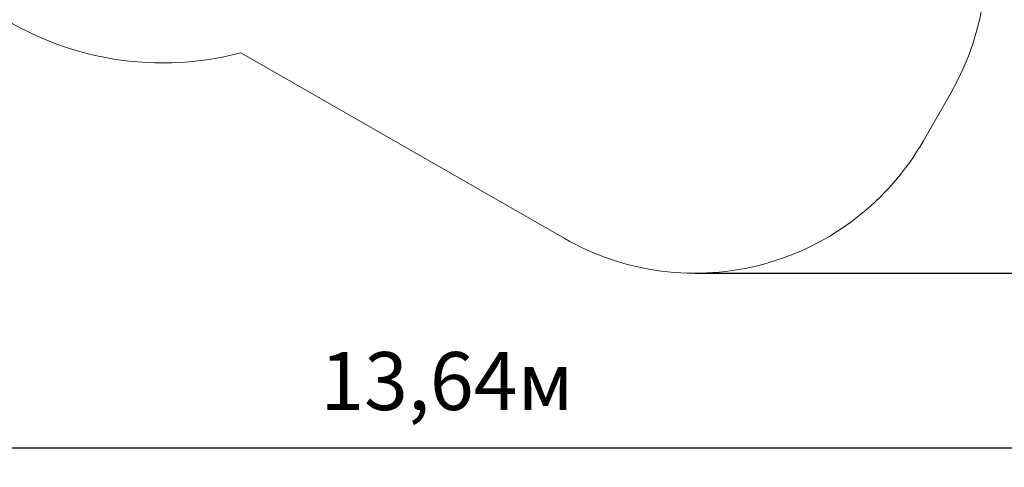
# Model space of a CAD drawing. Units: millimetres. Extents: x 3.3 to 20.4, y 3.8 to 17.3.
# Drawn here: x 9.9 to 15.5, y 3.8 to 6.3 of the extents above; entities that cross this region are included whole.
import ezdxf

# ---------------------------------------------------------------- set-up
doc = ezdxf.new("R2010")
doc.units = ezdxf.units.MM
doc.header["$LTSCALE"] = 110
doc.header["$PDSIZE"] = -1
doc.linetypes.add('SLD-Сплошная', pattern=[0])
doc.layers.add('ПРИМЕЧАНИЯ', color=7, linetype='SLD-Сплошная')
doc.styles.get("Standard").update_dxf_attribs({"font": 'isocpeui.ttf'})
doc.dimstyles.new('ISO-25', dxfattribs={"dimtxt": 2.5, "dimasz": 2.5, "dimexe": 1.25, "dimexo": 0.625, "dimtad": 1, "dimtxsty": 'Standard', "dimcen": 2.5, "dimadec": 0, "dimazin": 0, "dimtfac": 1, "dimtmove": 0, "dimatfit": 3, "dimfxl": 1, "dimarcsym": 0})

# ---------------------------------------------------------------- blocks, each defined once
blk = doc.blocks.new('_D')
at = {"color": 0, "lineweight": -2, "transparency": 16777216}
for p, q in [((5.5519, 13.8135), (5.5519, 3.772)), ((19.191, 11.3322), (19.191, 3.772)), ((5.8819, 3.882), (18.861, 3.882))]:
    blk.add_line(p, q, dxfattribs=at)
at = {"color": 0, "transparency": 16777216}
for points in [[(5.8819, 3.937), (5.8819, 3.827), (5.5519, 3.882)], [(18.861, 3.937), (18.861, 3.827), (19.191, 3.882)]]:
    blk.add_solid(points, dxfattribs=at)
at = {"layer": 'Defpoints', "color": 0, "transparency": 16777216}
for p in [(5.5519, 13.8135), (19.191, 11.3322), (19.191, 3.882)]:
    blk.add_point(p, dxfattribs=at)
at = {"color": 0, "transparency": 16777216, "insert": (12.3715, 4.428), "char_height": 0.33, "attachment_point": 2}
blk.add_mtext('13,64м', dxfattribs=at)
blk = doc.blocks.new('_D_1')
at = {"color": 0, "lineweight": -2, "transparency": 16777216}
for p, q in [((7.7357, 15.8288), (20.4287, 15.8288)), ((20.3187, 15.4988), (20.3187, 5.2071)), ((13.7865, 4.8771), (20.4287, 4.8771))]:
    blk.add_line(p, q, dxfattribs=at)
at = {"color": 0, "transparency": 16777216}
for points in [[(20.2637, 15.4988), (20.3737, 15.4988), (20.3187, 15.8288)], [(20.2637, 5.2071), (20.3737, 5.2071), (20.3187, 4.8771)]]:
    blk.add_solid(points, dxfattribs=at)
at = {"layer": 'Defpoints', "color": 0, "transparency": 16777216}
for p in [(7.7357, 15.8288), (13.7865, 4.8771), (20.3187, 4.8771)]:
    blk.add_point(p, dxfattribs=at)
at = {"color": 0, "transparency": 16777216, "insert": (19.7727, 10.353), "char_height": 0.33, "attachment_point": 2, "rotation": 90}
blk.add_mtext('10,95м', dxfattribs=at)

msp = doc.modelspace()

# ---------------------------------------------------------------- linework, layer by layer
at = {"layer": 'ПРИМЕЧАНИЯ', "color": 251, "lineweight": 18, "true_color": 0x636466}
for p, q in [((11.1969, 6.1327), (13.0405, 5.0758)), ((15.0879, 5.6311), (15.2454, 5.9059))]:
    msp.add_line(p, q, dxfattribs=at)
for centre, radius, start, end in [((13.9441, 6.6519), 1.5, 330.1754, 60.1754), ((10.7505, 7.8145), 1.74, 181.0547, 284.8664), ((13.7865, 6.3771), 1.5, 240.1754, 330.1754)]:
    msp.add_arc(centre, radius, start, end, dxfattribs=at)

# ---------------------------------------------------------------- dimensions: what is measured, and where the dimension line sits
at = {"color": 251, "true_color": 0x636466}
for base, p1, p2, angle, picture, middle in [((20.3187, 4.8771), (7.7357, 15.8288), (13.7865, 4.8771), 90, '_D_1', (20.3187, 10.353)), ((19.191, 3.882), (5.5519, 13.8135), (19.191, 11.3322), 0, '_D', (12.3715, 3.882))]:
    dim = msp.add_linear_dim(base=base, p1=p1, p2=p2, angle=angle, dimstyle='ISO-25', override={"dimtxt": 0.33, "dimasz": 0.33, "dimexe": 0.11, "dimexo": 0, "dimgap": 0.15, "dimzin": 1, "dimpost": 'м', "dimtdec": 3, "dimtzin": 1}, dxfattribs=at)
    dim.commit()
    dim.dimension.update_dxf_attribs({"geometry": picture, "text_midpoint": middle, "dimtype": 160})

doc.saveas('drawing.dxf')
